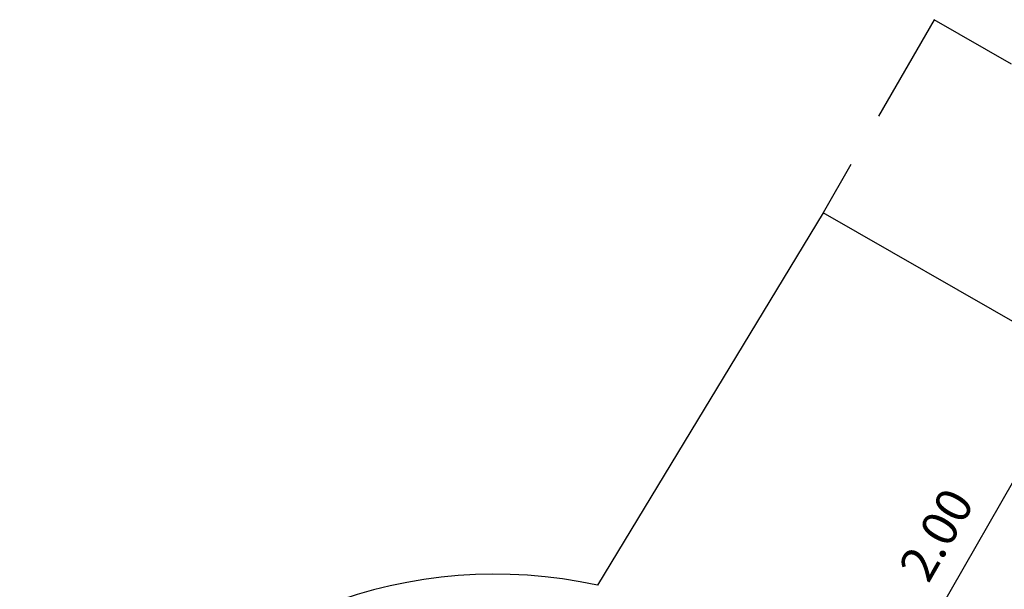
# Model space of a CAD drawing. Units: millimetres. Extents: x -12251.1 to -12198.7, y 20640.5 to 20658.9.
# Drawn here: x -12208.7 to -12204.2, y 20653.3 to 20655.8 of the extents above; entities that cross this region are included whole.
import ezdxf

# ---------------------------------------------------------------- set-up
doc = ezdxf.new("R2010")
doc.units = ezdxf.units.MM
doc.header["$PDSIZE"] = -1
doc.linetypes.add('DASHED', pattern=[0.75, 0.5, -0.25])
doc.layers.get('0').update_dxf_attribs({"lineweight": 30})
doc.dimstyles.new('midot', dxfattribs={"dimtxt": 0.16, "dimasz": 0.1, "dimexe": 0.2, "dimexo": 0.06, "dimgap": 0.1, "dimtad": 1, "dimzin": 0, "dimdsep": 46, "dimtxsty": 'Standard', "dimblk": 'DOT', "dimcen": 0.09, "dimdle": 0.1, "dimse1": 1, "dimse2": 1, "dimclrd": 256, "dimclre": 256, "dimclrt": 256, "dimadec": 0, "dimazin": 0, "dimtfac": 1, "dimtofl": 0, "dimtmove": 2, "dimatfit": 3, "dimldrblk": 'CLOSEDBLANK', "dimfxl": 1.25, "dimfxlon": 1, "dimtolj": 1, "dimtzin": 0, "dimarcsym": 0})

# ---------------------------------------------------------------- blocks, each defined once
blk = doc.blocks.new('_Dot')
at = {"color": 0, "linetype": 'ByBlock', "lineweight": -2}
blk.add_line((-0.5, 0), (-1, 0), dxfattribs=at)
at = {"color": 0, "linetype": 'ByBlock', "const_width": 0.5}
blk.add_lwpolyline([(-0.25, 0, 1), (0.25, 0, 1)], format="xyb", close=True, dxfattribs=at)
blk = doc.blocks.new('*D174')
at = {"lineweight": -2, "transparency": 16777216}
blk.add_line((19.2328, -3.4379), (20.128, -1.8749), dxfattribs=at)
at = {"layer": 'Defpoints', "color": 0, "transparency": 16777216}
for p in [(20.1777, -1.7881), (20.1777, -1.7881), (19.1831, -3.5247)]:
    blk.add_point(p, dxfattribs=at)
at = {"lineweight": -2, "transparency": 16777216, "xscale": 0.1, "yscale": 0.1, "zscale": 0.1}
for p, rotation in [((20.1777, -1.7881), 60.19814224193655), ((19.1831, -3.5247), 240.1981422419366)]:
    blk.add_blockref('_Dot', p, dxfattribs=dict(at, rotation=rotation))
at = {"transparency": 16777216, "insert": (19.5242, -2.5669), "char_height": 0.16, "attachment_point": 5, "rotation": 60.1981}
blk.add_mtext('\\A1;2.00', dxfattribs=at)
blk = doc.blocks.new('_ClosedBlank')
at = {"color": 0, "linetype": 'ByBlock', "lineweight": -2}
for p, q in [((-1, 0.167), (0, 0)), ((-1, 0.167), (-1, -0.167)), ((0, 0), (-1, -0.167))]:
    blk.add_line(p, q, dxfattribs=at)
blk = doc.blocks.new('רמת רבין כרמיאל')
at = {"linetype": 'DASHED'}
for p, q in [((19.5125, -0.2547), (19.0155, -1.1225)), ((21.8136, -1.5726), (19.5125, -0.2547))]:
    blk.add_line(p, q, dxfattribs=at)
for p, q in [((19.0155, -1.1225), (18.0019, -2.7954)), ((21.3166, -2.4404), (19.0155, -1.1225))]:
    blk.add_line(p, q)
blk.add_arc((17.5422, -4.8811), 2.1358, 77.5704, 211.4055)
dim = blk.add_aligned_dim(p1=(19.1831, -3.5247), p2=(20.1777, -1.7881), distance=0, dimstyle='midot')
dim.commit()
dim.dimension.update_dxf_attribs({"geometry": '*D174', "text_midpoint": (19.5242, -2.5669)})

msp = doc.modelspace()

# ---------------------------------------------------------------- block references
at = {"rotation": 359.9782394141066}
msp.add_blockref('רמת רבין כרמיאל', (-12224.0638, 20656.0841), dxfattribs=at)

doc.saveas('drawing.dxf')
